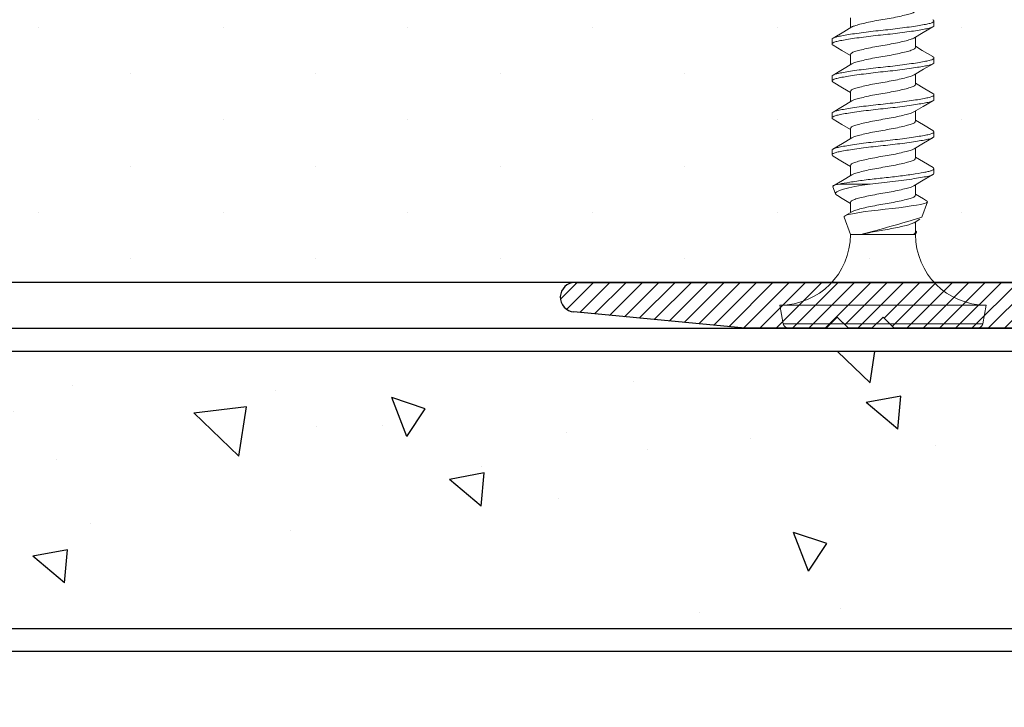
# Model space of a CAD drawing. Units: inches. Extents: x 12 to 351, y 4 to 229.
# Drawn here: x 262 to 264, y 210 to 211 of the extents above; entities that cross this region are included whole.
import ezdxf

# ---------------------------------------------------------------- set-up
doc = ezdxf.new("R2010")
doc.units = ezdxf.units.IN
doc.header["$MEASUREMENT"] = 0
doc.linetypes.add('SLD-Solid', pattern=[0])
doc.layers.add('610 EDGE', color=7, linetype='Continuous')
doc.layers.add('621-135 FACE', color=7, linetype='Continuous')

# ---------------------------------------------------------------- blocks, each defined once
blk = doc.blocks.new('6 X 1.25 BHS')
at = {"color": 7, "linetype": 'SLD-Solid', "lineweight": 15}
for p, q in [((-0.0881, 0.1369), (-0.0881, 0.1232)), ((0.0249, 0.1325), (0.0249, 0.1263)), ((-0.1131, 0.1013), (-0.1131, 0.1075)), ((0, 0.0969), (0, 0.1106)), ((-0.0881, 0.0869), (-0.0881, 0.0732)), ((0.0249, 0.0825), (0.0249, 0.0763)), ((-0.1131, 0.0513), (-0.1131, 0.0575)), ((0, 0.0469), (0, 0.0606)), ((-0.0881, 0.0369), (-0.0881, 0.0232)), ((0.0249, 0.0325), (0.0249, 0.0263)), ((-0.1131, 0.0013), (-0.1131, 0.0075)), ((0, -0.0031), (0, 0.0106)), ((-0.0881, -0.0131), (-0.0881, -0.0268)), ((0.0249, -0.0175), (0.0249, -0.0237)), ((0, -0.0531), (0, -0.0394)), ((-0.1131, -0.0487), (-0.1131, -0.0425)), ((-0.0881, -0.0631), (-0.0881, -0.0768)), ((0.0249, -0.0675), (0.0249, -0.0737)), ((-0.1118, -0.0918), (-0.1082, -0.1016)), ((-0.1032, -0.0882), (-0.0615, -0.0882)), ((0, -0.1031), (0, -0.0894)), ((-0.0881, -0.1131), (-0.0881, -0.1268)), ((0.0085, -0.1332), (0.0161, -0.1124)), ((-0.0967, -0.1331), (-0.0881, -0.1567)), ((-0.0863, -0.1257), (-0.0956, -0.1313)), ((-0.0019, -0.1405), (0.0058, -0.1359)), ((0, -0.1531), (0, -0.1394)), ((-0.0881, -0.1567), (-0.0742, -0.1567)), ((-0.0742, -0.1567), (-0.0043, -0.1567)), ((-0.0043, -0.1567), (0, -0.1567)), ((0, -0.1567), (0.0011, -0.1538)), ((-0.1836, -0.2521), (-0.1791, -0.2773)), ((-0.1836, -0.2521), (0.0954, -0.2521)), ((0.091, -0.2773), (0.0954, -0.2521)), ((-0.1791, -0.2773), (0.091, -0.2773)), ((0.0841, -0.2831), (-0.1722, -0.2831))]:
    blk.add_line(p, q, dxfattribs=at)
at = {"color": 7, "linetype": 'SLD-Solid', "lineweight": 15, "flags": 128}
for points in [[(-0.0861, 0.1244), (-0.0972, 0.1178), (-0.1115, 0.1093)], [(-0.0022, 0.1093), (0.0105, 0.1169), (0.0235, 0.1246)], [(-0.1117, 0.0996), (-0.0998, 0.0926), (-0.0881, 0.0856)], [(0.0234, 0.0843), (0.0091, 0.0927), (0, 0.0982)], [(-0.0862, 0.0744), (-0.0987, 0.0669), (-0.1116, 0.0592)], [(-0.0019, 0.0595), (0.0108, 0.0671), (0.0237, 0.0747)], [(-0.1117, 0.0496), (-0.0988, 0.042), (-0.0881, 0.0356)], [(0.0235, 0.0342), (0.0124, 0.0408), (0, 0.0482)], [(-0.0863, 0.0243), (-0.0989, 0.0167), (-0.1117, 0.0092)], [(-0.0022, 0.0093), (0.0105, 0.0169), (0.0235, 0.0246)], [(-0.1117, -0.0004), (-0.0996, -0.0075), (-0.0881, -0.0144)], [(0.0236, -0.0159), (0.0108, -0.0083), (0, -0.0018)], [(-0.0863, -0.0257), (-0.099, -0.0333), (-0.1118, -0.0409)], [(-0.0019, -0.0405), (0.0108, -0.0329), (0.0237, -0.0253)], [(-0.1117, -0.0504), (-0.0988, -0.058), (-0.0881, -0.0644)], [(0.0237, -0.0659), (0.0109, -0.0583), (0, -0.0518)], [(-0.0863, -0.0757), (-0.099, -0.0833), (-0.1118, -0.0909)], [(-0.0022, -0.0907), (0.0105, -0.0831), (0.0235, -0.0754)], [(-0.1117, -0.0917), (-0.1118, -0.0916), (-0.1111, -0.0904), (-0.1082, -0.0893), (-0.1032, -0.0882)], [(-0.0615, -0.0882), (-0.0721, -0.0899), (-0.082, -0.0917), (-0.0904, -0.0935), (-0.0977, -0.0952), (-0.1031, -0.0968), (-0.1067, -0.0986), (-0.1082, -0.1003), (-0.1078, -0.1022), (-0.1058, -0.1038)], [(-0.1058, -0.1039), (-0.0994, -0.1076), (-0.0881, -0.1144)], [(0.015, -0.1108), (0.0108, -0.1083), (0, -0.1018)], [(-0.0966, -0.133), (-0.0967, -0.1322), (-0.0953, -0.1311), (-0.0924, -0.13), (-0.0882, -0.129), (-0.0826, -0.1279), (-0.076, -0.1268), (-0.0681, -0.1256), (-0.0597, -0.1245), (-0.0504, -0.1234), (-0.0412, -0.1224), (-0.0318, -0.1213), (-0.0226, -0.1202), (-0.0138, -0.1191), (-0.0058, -0.1179), (0.0014, -0.1168), (0.0072, -0.1158), (0.0117, -0.1147), (0.0146, -0.1137), (0.0161, -0.1125), (0.0158, -0.1114), (0.015, -0.1109)], [(-0.0043, -0.1567), (-0.0011, -0.1555), (0.0007, -0.1543), (0.0011, -0.1531), (0.0002, -0.1519), (-0.0002, -0.1518)]]:
    blk.add_lwpolyline(points, dxfattribs=at)
at = {"color": 7, "linetype": 'SLD-Solid', "lineweight": 15}
for centre, radius, start, end in [((-0.7089, 2.2311), 2.4707, 284.8848, 286.8755), ((-0.1836, -0.1567), 0.0954, 270, 0), ((0.0954, -0.1567), 0.0954, 180, 270), ((-0.1722, -0.2761), 0.007, 190, 270), ((0.0841, -0.2761), 0.007, 270, 350)]:
    blk.add_arc(centre, radius, start, end, dxfattribs=at)
for points, knots in [([(0, 0.1469), (-0.0003, 0.1462), (-0.0009, 0.1447), (-0.0055, 0.1428), (-0.0125, 0.1408), (-0.0218, 0.1386), (-0.0326, 0.1364), (-0.0441, 0.1344), (-0.0556, 0.1325), (-0.0664, 0.1303), (-0.0756, 0.128), (-0.0825, 0.1262), (-0.0849, 0.125), (-0.086, 0.1244)], [0, 0, 0, 0, 0.0939711, 0.1845354, 0.2750998, 0.3690708, 0.4630419, 0.5536062, 0.6441706, 0.7381417, 0.8321127, 0.9226771, 1, 1, 1, 1]), ([(0.0249, 0.1325), (0.0249, 0.1314), (0.023, 0.1303), (0.0179, 0.1288), (0.0158, 0.1284), (0.011, 0.1274), (0.0081, 0.1269), (-0.0015, 0.1253), (-0.0093, 0.1242), (-0.0264, 0.122), (-0.0354, 0.1209), (-0.0527, 0.1191), (-0.0618, 0.1181), (-0.0788, 0.1159), (-0.0867, 0.1147), (-0.0963, 0.1131), (-0.0991, 0.1126), (-0.104, 0.1117), (-0.106, 0.1112), (-0.1111, 0.1098), (-0.1131, 0.1086), (-0.1131, 0.1075)], [0, 0, 0, 0, 0.125, 0.125, 0.1875, 0.1875, 0.25, 0.25, 0.375, 0.375, 0.5, 0.5, 0.625, 0.625, 0.75, 0.75, 0.8125, 0.8125, 0.875, 0.875, 1, 1, 1, 1]), ([(0.0249, 0.1263), (0.0249, 0.1252), (0.023, 0.124), (0.0179, 0.1226), (0.0158, 0.1221), (0.011, 0.1212), (0.0081, 0.1207), (-0.0015, 0.1191), (-0.0093, 0.1179), (-0.0264, 0.1157), (-0.0354, 0.1147), (-0.0527, 0.1129), (-0.0618, 0.1118), (-0.0788, 0.1096), (-0.0867, 0.1085), (-0.0963, 0.1069), (-0.0991, 0.1064), (-0.104, 0.1054), (-0.106, 0.105), (-0.1111, 0.1035), (-0.1131, 0.1024), (-0.1131, 0.1013)], [0, 0, 0, 0, 0.125, 0.125, 0.1875, 0.1875, 0.25, 0.25, 0.375, 0.375, 0.5, 0.5, 0.625, 0.625, 0.75, 0.75, 0.8125, 0.8125, 0.875, 0.875, 1, 1, 1, 1]), ([(-0.0024, 0.1093), (-0.0034, 0.1088), (-0.0058, 0.1076), (-0.0126, 0.1058), (-0.0218, 0.1036), (-0.0326, 0.1013), (-0.0441, 0.0994), (-0.0556, 0.0974), (-0.0664, 0.0952), (-0.0756, 0.093), (-0.0826, 0.0911), (-0.0873, 0.0891), (-0.0878, 0.0876), (-0.0881, 0.0869)], [0, 0, 0, 0, 0.073359, 0.164313, 0.258687, 0.353062, 0.444015, 0.534969, 0.629344, 0.723718, 0.814672, 0.905625, 1, 1, 1, 1]), ([(-0.1131, 0.1013), (-0.1131, 0.1007), (-0.113, 0.1001), (-0.1117, 0.0996), (-0.1116, 0.0996)], [0, 0, 0, 0, 0.98545, 1, 1, 1, 1]), ([(0, 0.0969), (-0.0003, 0.0962), (-0.0009, 0.0947), (-0.0055, 0.0928), (-0.0125, 0.0908), (-0.0218, 0.0886), (-0.0326, 0.0864), (-0.0441, 0.0844), (-0.0556, 0.0825), (-0.0664, 0.0803), (-0.0756, 0.078), (-0.0826, 0.0762), (-0.085, 0.0749), (-0.0861, 0.0743)], [0, 0, 0, 0, 0.093628, 0.1838617, 0.2740954, 0.3677234, 0.4613513, 0.551585, 0.6418188, 0.7354467, 0.8290747, 0.9193084, 1, 1, 1, 1]), ([(0.0249, 0.0825), (0.0249, 0.0814), (0.023, 0.0803), (0.0179, 0.0788), (0.0158, 0.0784), (0.011, 0.0774), (0.0081, 0.0769), (-0.0015, 0.0753), (-0.0093, 0.0742), (-0.0264, 0.072), (-0.0354, 0.0709), (-0.0527, 0.0691), (-0.0618, 0.0681), (-0.0788, 0.0659), (-0.0867, 0.0647), (-0.0963, 0.0631), (-0.0991, 0.0626), (-0.104, 0.0617), (-0.106, 0.0612), (-0.1111, 0.0598), (-0.1131, 0.0586), (-0.1131, 0.0575)], [0, 0, 0, 0, 0.125, 0.125, 0.1875, 0.1875, 0.25, 0.25, 0.375, 0.375, 0.5, 0.5, 0.625, 0.625, 0.75, 0.75, 0.8125, 0.8125, 0.875, 0.875, 1, 1, 1, 1]), ([(0.0234, 0.0843), (0.0234, 0.0842), (0.0249, 0.0837), (0.0249, 0.0831), (0.0249, 0.0825)], [0, 0, 0, 0, 0.04444, 1, 1, 1, 1]), ([(0.0249, 0.0763), (0.0249, 0.0752), (0.023, 0.074), (0.0179, 0.0726), (0.0158, 0.0721), (0.011, 0.0712), (0.0081, 0.0707), (-0.0015, 0.0691), (-0.0093, 0.0679), (-0.0264, 0.0657), (-0.0354, 0.0647), (-0.0527, 0.0629), (-0.0618, 0.0618), (-0.0788, 0.0596), (-0.0867, 0.0585), (-0.0963, 0.0569), (-0.0991, 0.0564), (-0.104, 0.0554), (-0.106, 0.055), (-0.1111, 0.0535), (-0.1131, 0.0524), (-0.1131, 0.0513)], [0, 0, 0, 0, 0.125, 0.125, 0.1875, 0.1875, 0.25, 0.25, 0.375, 0.375, 0.5, 0.5, 0.625, 0.625, 0.75, 0.75, 0.8125, 0.8125, 0.875, 0.875, 1, 1, 1, 1]), ([(-0.0019, 0.0595), (-0.0031, 0.0589), (-0.0055, 0.0577), (-0.0126, 0.0558), (-0.0218, 0.0536), (-0.0326, 0.0513), (-0.0441, 0.0494), (-0.0556, 0.0474), (-0.0664, 0.0452), (-0.0756, 0.043), (-0.0826, 0.0411), (-0.0873, 0.0391), (-0.0878, 0.0376), (-0.0881, 0.0369)], [0, 0, 0, 0, 0.082367, 0.172436, 0.265894, 0.359351, 0.44942, 0.539489, 0.632947, 0.726404, 0.816473, 0.906543, 1, 1, 1, 1]), ([(0, 0.0469), (-0.0003, 0.0462), (-0.0009, 0.0447), (-0.0055, 0.0428), (-0.0125, 0.0408), (-0.0218, 0.0386), (-0.0326, 0.0364), (-0.0441, 0.0344), (-0.0556, 0.0325), (-0.0664, 0.0303), (-0.0756, 0.028), (-0.0827, 0.0261), (-0.0851, 0.0249), (-0.0863, 0.0242)], [0, 0, 0, 0, 0.093308, 0.183233, 0.273159, 0.366467, 0.459775, 0.5497, 0.639625, 0.732933, 0.826241, 0.916167, 1, 1, 1, 1]), ([(0.0249, 0.0325), (0.0249, 0.0314), (0.023, 0.0303), (0.0179, 0.0288), (0.0158, 0.0284), (0.011, 0.0274), (0.0081, 0.0269), (-0.0015, 0.0253), (-0.0093, 0.0242), (-0.0264, 0.022), (-0.0354, 0.0209), (-0.0527, 0.0191), (-0.0618, 0.0181), (-0.0788, 0.0159), (-0.0867, 0.0147), (-0.0963, 0.0131), (-0.0991, 0.0126), (-0.104, 0.0117), (-0.106, 0.0112), (-0.1111, 0.0098), (-0.1131, 0.0086), (-0.1131, 0.0075)], [0, 0, 0, 0, 0.125, 0.125, 0.1875, 0.1875, 0.25, 0.25, 0.375, 0.375, 0.5, 0.5, 0.625, 0.625, 0.75, 0.75, 0.8125, 0.8125, 0.875, 0.875, 1, 1, 1, 1]), ([(0.0235, 0.0342), (0.0235, 0.0342), (0.0249, 0.0337), (0.0249, 0.0331), (0.0249, 0.0325)], [0, 0, 0, 0, 0.006377, 1, 1, 1, 1]), ([(0.0249, 0.0263), (0.0249, 0.0252), (0.023, 0.024), (0.0179, 0.0226), (0.0158, 0.0221), (0.011, 0.0212), (0.0081, 0.0207), (-0.0015, 0.0191), (-0.0093, 0.0179), (-0.0264, 0.0157), (-0.0354, 0.0147), (-0.0527, 0.0129), (-0.0618, 0.0118), (-0.0788, 0.0096), (-0.0867, 0.0085), (-0.0963, 0.0069), (-0.0991, 0.0064), (-0.104, 0.0054), (-0.106, 0.005), (-0.1111, 0.0035), (-0.1131, 0.0024), (-0.1131, 0.0013)], [0, 0, 0, 0, 0.125, 0.125, 0.1875, 0.1875, 0.25, 0.25, 0.375, 0.375, 0.5, 0.5, 0.625, 0.625, 0.75, 0.75, 0.8125, 0.8125, 0.875, 0.875, 1, 1, 1, 1]), ([(-0.1131, 0.0013), (-0.1131, 0.0007), (-0.113, 0.0001), (-0.1117, -0.0004), (-0.1116, -0.0004)], [0, 0, 0, 0, 0.984279, 1, 1, 1, 1]), ([(-0.0024, 0.0093), (-0.0034, 0.0088), (-0.0058, 0.0076), (-0.0126, 0.0058), (-0.0218, 0.0036), (-0.0326, 0.0013), (-0.0441, -0.0006), (-0.0556, -0.0026), (-0.0664, -0.0048), (-0.0756, -0.007), (-0.0826, -0.0089), (-0.0873, -0.0109), (-0.0878, -0.0124), (-0.0881, -0.0131)], [0, 0, 0, 0, 0.073325, 0.164282, 0.25866, 0.353038, 0.443995, 0.534952, 0.62933, 0.723708, 0.814665, 0.905622, 1, 1, 1, 1]), ([(0, -0.0031), (-0.0003, -0.0038), (-0.0009, -0.0053), (-0.0055, -0.0072), (-0.0125, -0.0092), (-0.0218, -0.0114), (-0.0326, -0.0136), (-0.0441, -0.0156), (-0.0556, -0.0175), (-0.0664, -0.0197), (-0.0756, -0.022), (-0.0827, -0.0239), (-0.0851, -0.0251), (-0.0863, -0.0258)], [0, 0, 0, 0, 0.0932734, 0.1831655, 0.2730576, 0.3663311, 0.4596045, 0.5494966, 0.6393887, 0.7326621, 0.8259356, 0.9158277, 1, 1, 1, 1]), ([(0.0249, -0.0175), (0.0249, -0.0186), (0.023, -0.0197), (0.0179, -0.0212), (0.0158, -0.0216), (0.011, -0.0226), (0.0081, -0.0231), (-0.0015, -0.0247), (-0.0093, -0.0258), (-0.0264, -0.028), (-0.0354, -0.0291), (-0.0527, -0.0309), (-0.0618, -0.0319), (-0.0788, -0.0341), (-0.0867, -0.0353), (-0.0963, -0.0369), (-0.0991, -0.0374), (-0.104, -0.0383), (-0.106, -0.0388), (-0.1111, -0.0402), (-0.1131, -0.0414), (-0.1131, -0.0425)], [0, 0, 0, 0, 0.125, 0.125, 0.1875, 0.1875, 0.25, 0.25, 0.375, 0.375, 0.5, 0.5, 0.625, 0.625, 0.75, 0.75, 0.8125, 0.8125, 0.875, 0.875, 1, 1, 1, 1]), ([(0.0249, -0.0237), (0.0249, -0.0248), (0.023, -0.026), (0.0179, -0.0274), (0.0158, -0.0279), (0.011, -0.0288), (0.0081, -0.0293), (-0.0015, -0.0309), (-0.0093, -0.0321), (-0.0264, -0.0343), (-0.0354, -0.0353), (-0.0527, -0.0371), (-0.0618, -0.0382), (-0.0788, -0.0404), (-0.0867, -0.0415), (-0.0963, -0.0431), (-0.0991, -0.0436), (-0.104, -0.0446), (-0.106, -0.045), (-0.1111, -0.0465), (-0.1131, -0.0476), (-0.1131, -0.0487)], [0, 0, 0, 0, 0.125, 0.125, 0.1875, 0.1875, 0.25, 0.25, 0.375, 0.375, 0.5, 0.5, 0.625, 0.625, 0.75, 0.75, 0.8125, 0.8125, 0.875, 0.875, 1, 1, 1, 1]), ([(-0.0019, -0.0405), (-0.0031, -0.0411), (-0.0055, -0.0423), (-0.0126, -0.0442), (-0.0218, -0.0464), (-0.0326, -0.0487), (-0.0441, -0.0506), (-0.0556, -0.0526), (-0.0664, -0.0548), (-0.0756, -0.057), (-0.0826, -0.0589), (-0.0873, -0.0609), (-0.0878, -0.0624), (-0.0881, -0.0631)], [0, 0, 0, 0, 0.082407, 0.172473, 0.265926, 0.359379, 0.449444, 0.53951, 0.632963, 0.726416, 0.816481, 0.906547, 1, 1, 1, 1]), ([(0, -0.0531), (-0.0003, -0.0538), (-0.0009, -0.0553), (-0.0055, -0.0572), (-0.0125, -0.0592), (-0.0218, -0.0614), (-0.0326, -0.0636), (-0.0441, -0.0656), (-0.0556, -0.0675), (-0.0664, -0.0697), (-0.0756, -0.072), (-0.0826, -0.0739), (-0.0851, -0.0751), (-0.0863, -0.0757)], [0, 0, 0, 0, 0.093334, 0.183285, 0.273236, 0.366571, 0.459905, 0.549856, 0.639807, 0.733141, 0.826476, 0.916426, 1, 1, 1, 1]), ([(0.0249, -0.0675), (0.0249, -0.0684), (0.0236, -0.0693), (0.02, -0.0706), (0.0185, -0.071), (0.0151, -0.0718), (0.0132, -0.0721), (0.0066, -0.0734), (0.0011, -0.0743), (-0.0116, -0.0761), (-0.0187, -0.077), (-0.0296, -0.0784), (-0.0332, -0.0788), (-0.0405, -0.0796), (-0.0441, -0.08), (-0.0549, -0.0811), (-0.0624, -0.082), (-0.0765, -0.0838), (-0.0832, -0.0848), (-0.0947, -0.0866), (-0.0996, -0.0874), (-0.1032, -0.0882)], [0, 0, 0, 0, 0.125, 0.125, 0.1875, 0.1875, 0.25, 0.25, 0.375, 0.375, 0.5, 0.5, 0.5625, 0.5625, 0.625, 0.625, 0.75, 0.75, 0.875, 0.875, 1, 1, 1, 1]), ([(0.0249, -0.0737), (0.0249, -0.075), (0.0223, -0.0763), (0.0155, -0.078), (0.0128, -0.0785), (0.0062, -0.0797), (0.0024, -0.0803), (-0.0104, -0.0822), (-0.0206, -0.0836), (-0.036, -0.0854), (-0.0411, -0.0859), (-0.0512, -0.087), (-0.0564, -0.0876), (-0.0615, -0.0882)], [0, 0, 0, 0, 0.25, 0.25, 0.375, 0.375, 0.5, 0.5, 0.75, 0.75, 0.875, 0.875, 1, 1, 1, 1]), ([(-0.0024, -0.0907), (-0.0034, -0.0912), (-0.0058, -0.0924), (-0.0126, -0.0942), (-0.0218, -0.0964), (-0.0326, -0.0987), (-0.0441, -0.1006), (-0.0556, -0.1026), (-0.0664, -0.1048), (-0.0756, -0.107), (-0.0826, -0.1089), (-0.0873, -0.1109), (-0.0878, -0.1124), (-0.0881, -0.1131)], [0, 0, 0, 0, 0.073293, 0.164252, 0.258634, 0.353016, 0.443976, 0.534935, 0.629317, 0.723699, 0.814658, 0.905618, 1, 1, 1, 1]), ([(0, -0.1031), (-0.0003, -0.1038), (-0.0009, -0.1053), (-0.0055, -0.1072), (-0.0125, -0.1092), (-0.0218, -0.1114), (-0.0326, -0.1136), (-0.0441, -0.1156), (-0.0556, -0.1175), (-0.0664, -0.1197), (-0.0756, -0.122), (-0.0826, -0.1238), (-0.085, -0.1251), (-0.0862, -0.1257)], [0, 0, 0, 0, 0.093484, 0.183579, 0.2736741, 0.3671581, 0.4606421, 0.5507372, 0.6408322, 0.7343162, 0.8278002, 0.9178952, 1, 1, 1, 1]), ([(-0.0019, -0.1405), (-0.0031, -0.1411), (-0.0055, -0.1423), (-0.0126, -0.1442), (-0.0218, -0.1464), (-0.0326, -0.1486), (-0.0439, -0.1506), (-0.055, -0.1525), (-0.0655, -0.1546), (-0.0713, -0.156), (-0.0742, -0.1567)], [0, 0, 0, 0, 0.1155837, 0.2418414, 0.3728485, 0.5038555, 0.6301133, 0.7502617, 0.8749177, 1, 1, 1, 1])]:
    blk.add_open_spline(points, degree=3, knots=knots, dxfattribs=at)
for points, degree in [([(0.0236, 0.1342), (0.0249, 0.1325)], 1), ([(-0.1131, 0.0513), (-0.1117, 0.0496)], 1), ([(0.0236, -0.0159), (0.0249, -0.0175)], 1), ([(-0.1131, -0.0487), (-0.1117, -0.0504)], 1), ([(0.0236, -0.0659), (0.0249, -0.0675)], 1), ([(0, -0.1531), (0, -0.1543), (-0.0016, -0.1556), (-0.0043, -0.1567)], 3)]:
    blk.add_open_spline(points, degree=degree, dxfattribs=at)

msp = doc.modelspace()

# ---------------------------------------------------------------- hatches: boundary and pattern name
h = msp.add_hatch()
h.set_pattern_fill('DOTS', color=256, scale=2, angle=90, style=0)
h.set_pattern_definition([(90, (261.84004, 175.23501), (-0.125, 0.0625), [0, -0.125])])
h.paths.add_polyline_path([(259.8115, 210.8276), (259.8115, 210.2026), (264.6341, 210.2026), (264.6341, 210.8276)])
h = msp.add_hatch()
h.set_pattern_fill('AR-CONC', color=256, scale=0.075, angle=90, style=0)
h.set_pattern_definition([(140, (261.6974, 175.24527), (0.047064, 0.537945), [0.05625, -0.61875]), (85, (261.6974, 175.2453), (-0.564144, -0.1040635), [0.045, -0.495]), (190.4514, (261.7013, 175.2901), (-0.51708, 0.433882), [0.047805, -0.525857]), (136.1842, (261.5474, 175.2453), (0.124139, 0.800431), [0.084375, -0.928125]), (186.6356, (261.55774, 175.312), (-0.730588, 0.700997), [0.071708, -0.788785]), (81.1842, (261.5474, 175.2453), (-0.730589, 0.700996), [0.0675, -0.7425]), (111, (261.5849, 175.32027), (0.301964, 0.4476803), [0.05625, -0.61875]), (56, (261.5849, 175.3203), (-0.5438625, 0.1824865), [0.045, -0.495]), (161.4514, (261.61006, 175.3576), (-0.241898, 0.630167), [0.047805, -0.525857]), (127.5, (261.6974, 175.24527), (-0.2496704, 0.0091199), [0, -0.489, 0, -0.5025, 0, -0.496875]), (97.5, (261.6974, 175.24527), (-0.2958088, 0.1973022), [0, -0.2865, 0, -0.47775, 0, -0.189375]), (57.5, (261.6974, 175.07802), (0.0169162, 0.4003668), [0, -0.1875, 0, -0.585, 0, -0.77625]), (47.5, (261.6974, 175.00302), (-0.0750787, 0.4373896), [0, -0.24375, 0, -0.3885, 0, -0.55125])])
h.paths.add_polyline_path([(259.8115, 210.1093), (259.8115, 209.7343), (264.3378, 209.7343), (264.3378, 210.1093)])
at = {"layer": '610 EDGE'}
h = msp.add_hatch(dxfattribs=at)
h.set_pattern_fill('ANSI31', color=256, scale=0.125, angle=180, style=0)
h.set_pattern_definition([(225, (482.20987, 435.184406), (0.01104854346, -0.01104854346), [])])
h.paths.add_polyline_path([(264.4215, 210.1966, 0.414214), (264.4155, 210.2026), (263.1915, 210.2026, 0.963182), (263.19, 210.1626), (263.4215, 210.1406), (263.5315, 210.1406), (263.5465, 210.1556), (263.5615, 210.1406), (263.5935, 210.1406), (263.6085, 210.1556), (263.6235, 210.1406), (264.3595, 210.1406), (264.3595, 209.6825), (264.0525, 209.6825, 0.420887), (264.0465, 209.6764, 0.407572), (264.0965, 209.6275), (264.3715, 209.6275, 0.414214), (264.4215, 209.6775)])

# ---------------------------------------------------------------- linework, layer by layer
for p, q in [((264.6341, 210.2026), (259.8115, 210.2026)), ((259.8115, 210.1406), (264.3378, 210.1406)), ((264.3378, 210.1093), (259.8115, 210.1093)), ((259.8115, 209.7343), (264.3378, 209.7343)), ((264.3378, 209.7031), (259.8115, 209.7031))]:
    msp.add_line(p, q)
at = {"layer": '610 EDGE', "linetype": 'Continuous'}
for p, q in [((263.1915, 210.2026), (264.4155, 210.2026)), ((263.4215, 210.1406), (263.19, 210.1626)), ((263.5465, 210.1556), (263.5315, 210.1406)), ((263.5615, 210.1406), (263.5465, 210.1556)), ((263.6085, 210.1556), (263.5935, 210.1406)), ((263.6235, 210.1406), (263.6085, 210.1556)), ((263.5315, 210.1406), (263.4215, 210.1406)), ((263.5935, 210.1406), (263.5615, 210.1406)), ((264.3595, 210.1406), (263.6235, 210.1406))]:
    msp.add_line(p, q, dxfattribs=at)
msp.add_arc((263.1915, 210.1826), 0.02, 90, 265.7023, dxfattribs=at)

# ---------------------------------------------------------------- block references
at = {"layer": '621-135 FACE'}
msp.add_blockref('6 X 1.25 BHS', (263.6525, 210.424), dxfattribs=at)

doc.saveas('drawing.dxf')
